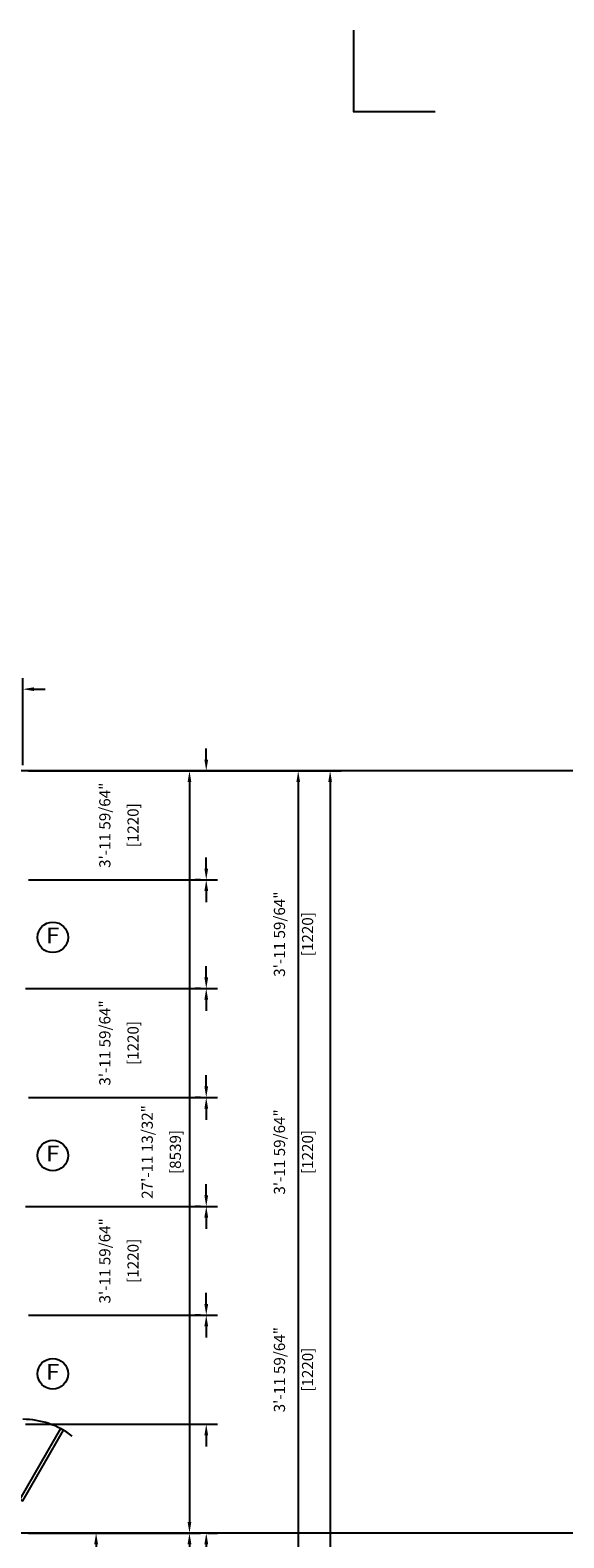
# Model space of a CAD drawing. Units: millimetres. Extents: x -6963 to 69171, y -40930 to 8603.
# Drawn here: x 25125 to 31104, y -8279 to 8603 of the extents above; entities that cross this region are included whole.
import ezdxf
from ezdxf.enums import TextEntityAlignment as Align

# ---------------------------------------------------------------- set-up
doc = ezdxf.new("R2010")
doc.units = ezdxf.units.MM
doc.header["$LTSCALE"] = 48
doc.header["$MEASUREMENT"] = 0
doc.header["$PDMODE"] = 2
doc.layers.get('0').update_dxf_attribs({"linetype": 'CONTINUOUS'})
doc.layers.get('DEFPOINTS').update_dxf_attribs({"linetype": 'CONTINUOUS'})
for name, color, linetype in [('1_Arch_Plan_Dim', 2, 'CONTINUOUS'), ('1_Arch_Plan_Door', 131, 'CONTINUOUS'), ('2_Arch_Plan_Dim', 2, 'CONTINUOUS'), ('2_Arch_Plan_Text1', 4, 'CONTINUOUS'), ('GRID', 131, 'CONTINUOUS')]:
    doc.layers.add(name, color=color, linetype=linetype)
doc.styles.add('ROMANS-115', font='romans.shx')
doc.styles.add('ROMANS-80', font='romans.shx', dxfattribs={"width": 0.8})
doc.dimstyles.new('116-ROMANS-115-PS', dxfattribs={"dimscale": 96, "dimtxt": 0.0625, "dimasz": 0.0625, "dimexe": 0.0625, "dimexo": 0.03125, "dimgap": 0.03125, "dimtad": 1, "dimdec": 3, "dimrnd": 0.125, "dimzin": 1, "dimdsep": 46, "dimlunit": 4, "dimtxsty": 'ROMANS-115', "dimcen": 0.125, "dimclrd": 256, "dimclre": 256, "dimclrt": 256, "dimadec": 0, "dimazin": 0, "dimtfac": 1, "dimtdec": 3, "dimtofl": 0, "dimtmove": 2, "dimatfit": 0, "dimfxl": 1, "dimfrac": 2, "dimtolj": 1, "dimtzin": 0, "dimarcsym": 0})

# ---------------------------------------------------------------- blocks, each defined once
blk = doc.blocks.new('Door - Right Hung 36 in.')
blk.add_lwpolyline([(-0.75, -1.3), (0, 0), (-31.18, 18), (-31.93, 16.7)], close=True)
blk.add_arc((0, 0), 36, 142.68987, 180)
blk = doc.blocks.new('*D16')
at = {"layer": '1_Arch_Plan_Dim', "lineweight": -2}
for p, q in [((25105, 310), (28253, 310)), ((28128, 185), (28128, -26997)), ((25105, -27122), (28253, -27122))]:
    blk.add_line(p, q, dxfattribs=at)
at = {"layer": '1_Arch_Plan_Dim'}
for points in [[(28108, 185), (28149, 185), (28128, 310)], [(28108, -26997), (28149, -26997), (28128, -27122)]]:
    blk.add_solid(points, dxfattribs=at)
at = {"layer": 'DEFPOINTS', "color": 0}
for p in [(25043, 310), (25043, -27122), (28128, -27122)]:
    blk.add_point(p, dxfattribs=at)
at = {"layer": '1_Arch_Plan_Dim', "char_height": 125, "attachment_point": 5, "rotation": 90, "style": 'ROMANS-115'}
for s, insert in [('\\A1;89\'-10 5/64"', (27655, -13406)), ('\\A1;[27448]', (27971, -13406))]:
    blk.add_mtext(s, dxfattribs=dict(at, insert=insert))
blk = doc.blocks.new('*D24')
at = {"layer": '1_Arch_Plan_Dim', "lineweight": -2}
for p, q in [((25105, 310), (27035, 310)), ((26910, 185), (26910, -8100)), ((25105, -8225), (27035, -8225))]:
    blk.add_line(p, q, dxfattribs=at)
at = {"layer": '1_Arch_Plan_Dim'}
for points in [[(26889, 185), (26931, 185), (26910, 310)], [(26889, -8100), (26931, -8100), (26910, -8225)]]:
    blk.add_solid(points, dxfattribs=at)
at = {"layer": 'DEFPOINTS', "color": 0}
for p in [(25043, 310), (25043, -8225), (26910, -8225)]:
    blk.add_point(p, dxfattribs=at)
at = {"layer": '1_Arch_Plan_Dim', "char_height": 125, "attachment_point": 5, "rotation": 90, "style": 'ROMANS-115'}
for s, insert in [('\\A1;27\'-11 13/32"', (26437, -3958)), ('\\A1;[8539]', (26752, -3958))]:
    blk.add_mtext(s, dxfattribs=dict(at, insert=insert))
blk = doc.blocks.new('*D35')
at = {"layer": '1_Arch_Plan_Dim', "lineweight": -2}
for p, q in [((26848, -8225), (26785, -8225)), ((26910, -8350), (26910, -11148)), ((26848, -11273), (26785, -11273))]:
    blk.add_line(p, q, dxfattribs=at)
at = {"layer": '1_Arch_Plan_Dim'}
for points in [[(26889, -8350), (26931, -8350), (26910, -8225)], [(26889, -11148), (26931, -11148), (26910, -11273)]]:
    blk.add_solid(points, dxfattribs=at)
at = {"layer": 'DEFPOINTS', "color": 0}
for p in [(26910, -8225), (26910, -11273), (26910, -11273)]:
    blk.add_point(p, dxfattribs=at)
at = {"layer": '1_Arch_Plan_Dim', "char_height": 125, "attachment_point": 5, "rotation": 90, "style": 'ROMANS-115'}
for s, insert in [('\\A1;9\'-11 25/32"', (26437, -9749)), ('\\A1;[3050]', (26752, -9749))]:
    blk.add_mtext(s, dxfattribs=dict(at, insert=insert))
blk = doc.blocks.new('*D136')
at = {"layer": '2_Arch_Plan_Dim', "lineweight": -2}
for p, q in [((25105, 310), (28611, 310)), ((28486, 185), (28486, -26997)), ((25105, -27122), (28611, -27122))]:
    blk.add_line(p, q, dxfattribs=at)
at = {"layer": '2_Arch_Plan_Dim'}
for points in [[(28465, 185), (28506, 185), (28486, 310)], [(28465, -26997), (28506, -26997), (28486, -27122)]]:
    blk.add_solid(points, dxfattribs=at)
at = {"layer": 'DEFPOINTS', "color": 0}
for p in [(25043, 310), (25043, -27122), (28486, -27122)]:
    blk.add_point(p, dxfattribs=at)
at = {"layer": '2_Arch_Plan_Dim', "char_height": 125, "attachment_point": 5, "rotation": 90, "style": 'ROMANS-115'}
for s, insert in [('\\A1;89\'-10 5/64"', (28012, -13406)), ('\\A1;[27448]', (28328, -13406))]:
    blk.add_mtext(s, dxfattribs=dict(at, insert=insert))
blk = doc.blocks.new('*D152')
at = {"layer": '2_Arch_Plan_Dim', "lineweight": -2}
for p, q in [((23698, 1224), (23573, 1224)), ((23823, 334), (23823, 1349)), ((25043, 372), (25043, 1349)), ((25168, 1224), (25293, 1224))]:
    blk.add_line(p, q, dxfattribs=at)
at = {"layer": '2_Arch_Plan_Dim'}
for points in [[(23698, 1245), (23698, 1203), (23823, 1224)], [(25168, 1245), (25168, 1203), (25043, 1224)]]:
    blk.add_solid(points, dxfattribs=at)
at = {"layer": 'DEFPOINTS', "color": 0}
for p in [(25043, 1224), (23823, 272), (25043, 310)]:
    blk.add_point(p, dxfattribs=at)
at = {"layer": '2_Arch_Plan_Dim', "char_height": 125, "attachment_point": 5, "style": 'ROMANS-115'}
for s, insert in [('\\A1;3\'-11 59/64"', (24433, 1853)), ('\\A1;[1220]', (24433, 1538))]:
    blk.add_mtext(s, dxfattribs=dict(at, insert=insert))
blk = doc.blocks.new('*D182')
at = {"layer": '2_Arch_Plan_Dim', "lineweight": -2}
for p, q in [((27098, -785), (27098, -660)), ((25105, -910), (27223, -910)), ((25073, -2129), (27223, -2129)), ((27098, -2254), (27098, -2379))]:
    blk.add_line(p, q, dxfattribs=at)
at = {"layer": '2_Arch_Plan_Dim'}
for points in [[(27077, -785), (27119, -785), (27098, -910)], [(27077, -2254), (27119, -2254), (27098, -2129)]]:
    blk.add_solid(points, dxfattribs=at)
at = {"layer": 'DEFPOINTS', "color": 0}
for p in [(25043, -910), (25011, -2129), (27098, -2129)]:
    blk.add_point(p, dxfattribs=at)
at = {"layer": '2_Arch_Plan_Dim', "char_height": 125, "attachment_point": 5, "rotation": 90, "style": 'ROMANS-115'}
for s, insert in [('\\A1;3\'-11 59/64"', (27918, -1519)), ('\\A1;[1220]', (28233, -1519))]:
    blk.add_mtext(s, dxfattribs=dict(at, insert=insert))
blk = doc.blocks.new('*D183')
at = {"layer": '2_Arch_Plan_Dim', "lineweight": -2}
for p, q in [((27098, -3223), (27098, -3098)), ((25105, -3348), (27223, -3348)), ((25073, -4567), (27223, -4567)), ((27098, -4692), (27098, -4817))]:
    blk.add_line(p, q, dxfattribs=at)
at = {"layer": '2_Arch_Plan_Dim'}
for points in [[(27077, -3223), (27119, -3223), (27098, -3348)], [(27077, -4692), (27119, -4692), (27098, -4567)]]:
    blk.add_solid(points, dxfattribs=at)
at = {"layer": 'DEFPOINTS', "color": 0}
for p in [(25043, -3348), (25011, -4567), (27098, -4567)]:
    blk.add_point(p, dxfattribs=at)
at = {"layer": '2_Arch_Plan_Dim', "char_height": 125, "attachment_point": 5, "rotation": 90, "style": 'ROMANS-115'}
for s, insert in [('\\A1;3\'-11 59/64"', (27918, -3958)), ('\\A1;[1220]', (28233, -3958))]:
    blk.add_mtext(s, dxfattribs=dict(at, insert=insert))
blk = doc.blocks.new('*D184')
at = {"layer": '2_Arch_Plan_Dim', "lineweight": -2}
for p, q in [((27098, -5661), (27098, -5536)), ((25105, -5786), (27223, -5786)), ((25073, -7006), (27223, -7006)), ((27098, -7131), (27098, -7256))]:
    blk.add_line(p, q, dxfattribs=at)
at = {"layer": '2_Arch_Plan_Dim'}
for points in [[(27077, -5661), (27119, -5661), (27098, -5786)], [(27077, -7131), (27119, -7131), (27098, -7006)]]:
    blk.add_solid(points, dxfattribs=at)
at = {"layer": 'DEFPOINTS', "color": 0}
for p in [(25043, -5786), (25011, -7006), (27098, -7006)]:
    blk.add_point(p, dxfattribs=at)
at = {"layer": '2_Arch_Plan_Dim', "char_height": 125, "attachment_point": 5, "rotation": 90, "style": 'ROMANS-115'}
for s, insert in [('\\A1;3\'-11 59/64"', (27918, -6396)), ('\\A1;[1220]', (28233, -6396))]:
    blk.add_mtext(s, dxfattribs=dict(at, insert=insert))
blk = doc.blocks.new('*D185')
at = {"layer": '2_Arch_Plan_Dim', "lineweight": -2}
for p, q in [((27098, 435), (27098, 560)), ((27035, 310), (26973, 310)), ((27035, -910), (26973, -910)), ((27098, -1035), (27098, -1160))]:
    blk.add_line(p, q, dxfattribs=at)
at = {"layer": '2_Arch_Plan_Dim'}
for points in [[(27077, 435), (27119, 435), (27098, 310)], [(27077, -1035), (27119, -1035), (27098, -910)]]:
    blk.add_solid(points, dxfattribs=at)
at = {"layer": 'DEFPOINTS', "color": 0}
for p in [(27098, 310), (27098, 310), (27098, -910)]:
    blk.add_point(p, dxfattribs=at)
at = {"layer": '2_Arch_Plan_Dim', "char_height": 125, "attachment_point": 5, "rotation": 90, "style": 'ROMANS-115'}
for s, insert in [('\\A1;3\'-11 59/64"', (25962, -300)), ('\\A1;[1220]', (26278, -300))]:
    blk.add_mtext(s, dxfattribs=dict(at, insert=insert))
blk = doc.blocks.new('*D186')
at = {"layer": '2_Arch_Plan_Dim', "lineweight": -2}
for p, q in [((27098, -2004), (27098, -1879)), ((27035, -2129), (26973, -2129)), ((27035, -3348), (26973, -3348)), ((27098, -3473), (27098, -3598))]:
    blk.add_line(p, q, dxfattribs=at)
at = {"layer": '2_Arch_Plan_Dim'}
for points in [[(27077, -2004), (27119, -2004), (27098, -2129)], [(27077, -3473), (27119, -3473), (27098, -3348)]]:
    blk.add_solid(points, dxfattribs=at)
at = {"layer": 'DEFPOINTS', "color": 0}
for p in [(27098, -2129), (27098, -2129), (27098, -3348)]:
    blk.add_point(p, dxfattribs=at)
at = {"layer": '2_Arch_Plan_Dim', "char_height": 125, "attachment_point": 5, "rotation": 90, "style": 'ROMANS-115'}
for s, insert in [('\\A1;3\'-11 59/64"', (25962, -2738)), ('\\A1;[1220]', (26278, -2738))]:
    blk.add_mtext(s, dxfattribs=dict(at, insert=insert))
blk = doc.blocks.new('*D187')
at = {"layer": '2_Arch_Plan_Dim', "lineweight": -2}
for p, q in [((27098, -4442), (27098, -4317)), ((27035, -4567), (26973, -4567)), ((27035, -5786), (26973, -5786)), ((27098, -5911), (27098, -6036))]:
    blk.add_line(p, q, dxfattribs=at)
at = {"layer": '2_Arch_Plan_Dim'}
for points in [[(27077, -4442), (27119, -4442), (27098, -4567)], [(27077, -5911), (27119, -5911), (27098, -5786)]]:
    blk.add_solid(points, dxfattribs=at)
at = {"layer": 'DEFPOINTS', "color": 0}
for p in [(27098, -4567), (27098, -4567), (27098, -5786)]:
    blk.add_point(p, dxfattribs=at)
at = {"layer": '2_Arch_Plan_Dim', "char_height": 125, "attachment_point": 5, "rotation": 90, "style": 'ROMANS-115'}
for s, insert in [('\\A1;3\'-11 59/64"', (25962, -5177)), ('\\A1;[1220]', (26278, -5177))]:
    blk.add_mtext(s, dxfattribs=dict(at, insert=insert))
blk = doc.blocks.new('*D228')
at = {"layer": '2_Arch_Plan_Dim', "lineweight": -2}
for p, q in [((26010, -8225), (25739, -8225)), ((25864, -8350), (25864, -10157)), ((24877, -10282), (25989, -10282))]:
    blk.add_line(p, q, dxfattribs=at)
at = {"layer": '2_Arch_Plan_Dim'}
for points in [[(25843, -8350), (25885, -8350), (25864, -8225)], [(25843, -10157), (25885, -10157), (25864, -10282)]]:
    blk.add_solid(points, dxfattribs=at)
at = {"layer": 'DEFPOINTS', "color": 0}
for p in [(26072, -8225), (24814, -10282), (25864, -10282)]:
    blk.add_point(p, dxfattribs=at)
at = {"layer": '2_Arch_Plan_Dim', "char_height": 125, "attachment_point": 5, "rotation": 90, "style": 'ROMANS-115'}
for s, insert in [('\\A1;6\'-8 55/64"', (25391, -9253)), ('\\A1;[2059]', (25706, -9253))]:
    blk.add_mtext(s, dxfattribs=dict(at, insert=insert))
blk = doc.blocks.new('*D231')
at = {"layer": '2_Arch_Plan_Dim', "lineweight": -2}
for p, q in [((27116, -8225), (27223, -8225)), ((27098, -8350), (27098, -12234)), ((24705, -12359), (27223, -12359))]:
    blk.add_line(p, q, dxfattribs=at)
at = {"layer": '2_Arch_Plan_Dim'}
for points in [[(27077, -8350), (27119, -8350), (27098, -8225)], [(27077, -12234), (27119, -12234), (27098, -12359)]]:
    blk.add_solid(points, dxfattribs=at)
at = {"layer": 'DEFPOINTS', "color": 0}
for p in [(27053, -8225), (24643, -12359), (27098, -12359)]:
    blk.add_point(p, dxfattribs=at)
at = {"layer": '2_Arch_Plan_Dim', "char_height": 125, "attachment_point": 5, "rotation": 90, "style": 'ROMANS-115'}
for s, insert in [('\\A1;13\'-6 29/64"', (26625, -10292)), ('\\A1;[4136]', (26940, -10292))]:
    blk.add_mtext(s, dxfattribs=dict(at, insert=insert))
blk = doc.blocks.new('Window')
blk.add_circle((0.4356, 0.3589), 0.0609)
at = {"style": 'ROMANS-80', "width": 1.15}
blk.add_attdef('WINDOW', text='', height=0.0625, dxfattribs=at).set_placement((0.4356, 0.3589), align=Align.MIDDLE)

msp = doc.modelspace()

# ---------------------------------------------------------------- linework, layer by layer
for p, q in [((28749.5470781, 7688.8148895), (28749.5470781, 8603.2148895)), ((29663.9470781, 7688.8148895), (28749.5470781, 7688.8148895))]:
    msp.add_line(p, q)
msp.add_point((28749.5470781, 7688.8148895))
at = {"layer": 'GRID'}
for p, q in [((69170.9627619, 309.66531), (-6864.8649685, 309.66531)), ((69170.9627619, -8224.73469), (-6864.8649685, -8224.73469))]:
    msp.add_line(p, q, dxfattribs=at)

# ---------------------------------------------------------------- block references
at = {"layer": '1_Arch_Plan_Door', "xscale": 25.4, "yscale": 25.4, "zscale": 25.4, "rotation": 270}
msp.add_blockref('Door - Right Hung 36 in.', (25042.6061547, -7865.95969), dxfattribs=at)
at = {"layer": '2_Arch_Plan_Text1', "xscale": 2804.159999427531, "yscale": 2804.159999427531, "zscale": 2804.159999427531}
for p in [(24157.1408409, -2561.4827043), (24157.1408409, -5004.6015966), (24157.1408409, -7447.7204889)]:
    msp.add_blockref('Window', p, dxfattribs=at).add_auto_attribs({'WINDOW': 'F'})

# ---------------------------------------------------------------- dimensions: what is measured, and where the dimension line sits
at = {"layer": '1_Arch_Plan_Dim'}
for base, p1, p2, picture, middle in [((28128.4331015835, -27122.3346879112), (25042.6061528305, 309.6653101122), (25042.6061528305, -27122.3346879112), '*D16', (27812.9569111073, -13406.3346888995)), ((26910.2009979, -8224.73469), (25042.6061547, 309.6653101), (25042.6061547, -8224.73469), '*D24', (26594.7248075, -3957.5346899)), ((26910.2009979, -11272.73469), (26910.2009979, -8224.73469), (26910.2009979, -11272.73469), '*D35', (26594.7248075, -9748.73469))]:
    dim = msp.add_linear_dim(base=base, p1=p1, p2=p2, angle=90, dimstyle='116-ROMANS-115-PS', override={"dimscale": 2000, "dimdec": 6, "dimlfac": 0.0393, "dimrnd": 0, "dimpost": '\\X', "dimtdec": 6}, dxfattribs=at)
    dim.commit()
    dim.dimension.update_dxf_attribs({"geometry": picture, "text_midpoint": middle})
at = {"layer": '2_Arch_Plan_Dim'}
dim = msp.add_linear_dim(base=(25042.6061547, 1223.7236518), p1=(23823.4061547, 271.56531), p2=(25042.6061547, 309.66531), dimstyle='116-ROMANS-115-PS', override={"dimscale": 2000, "dimdec": 6, "dimlfac": 0.0393, "dimrnd": 0, "dimpost": '\\X', "dimtdec": 6}, dxfattribs=at)
dim.commit()
dim.dimension.update_dxf_attribs({"geometry": '*D152', "text_midpoint": (24433.0061547, 1695.4498423)})
for base, p1, p2, picture, middle in [((27097.771329, 309.66531), (27097.771329, -909.53469), (27097.771329, 309.66531), '*D185', (26120.0927575, -299.93469)), ((28485.5499227014, -27122.3346899756), (25042.6061547189, 309.6653100243), (25042.6061547189, -27122.3346899756), '*D136', (28170.0737322252, -13406.3346899756)), ((27097.771329, -2128.73469), (25042.6061547, -909.53469), (25010.8561547, -2128.73469), '*D182', (28075.4499004, -1519.13469)), ((27097.771329, -2128.73469), (27097.771329, -3347.93469), (27097.771329, -2128.73469), '*D186', (26120.0927575, -2738.33469)), ((27097.771329, -4567.13469), (25042.6061547, -3347.93469), (25010.8561547, -4567.13469), '*D183', (28075.4499004, -3957.53469)), ((27097.771329, -4567.13469), (27097.771329, -5786.33469), (27097.771329, -4567.13469), '*D187', (26120.0927575, -5176.73469)), ((27097.771329, -7005.53469), (25042.6061547, -5786.33469), (25010.8561547, -7005.53469), '*D184', (28075.4499004, -6395.93469)), ((27097.771329, -12358.58469), (27053.3562446, -8224.73469), (24642.5561547, -12358.58469), '*D231', (26782.2951385, -10291.65969)), ((25863.7574622, -10282.13469), (26072.2115806, -8224.73469), (24814.0061547, -10282.13469), '*D228', (25548.2812717, -9253.43469))]:
    dim = msp.add_linear_dim(base=base, p1=p1, p2=p2, angle=90, dimstyle='116-ROMANS-115-PS', override={"dimscale": 2000, "dimdec": 6, "dimlfac": 0.0393, "dimrnd": 0, "dimpost": '\\X', "dimtdec": 6}, dxfattribs=at)
    dim.commit()
    dim.dimension.update_dxf_attribs({"geometry": picture, "text_midpoint": middle})

doc.saveas('drawing.dxf')
